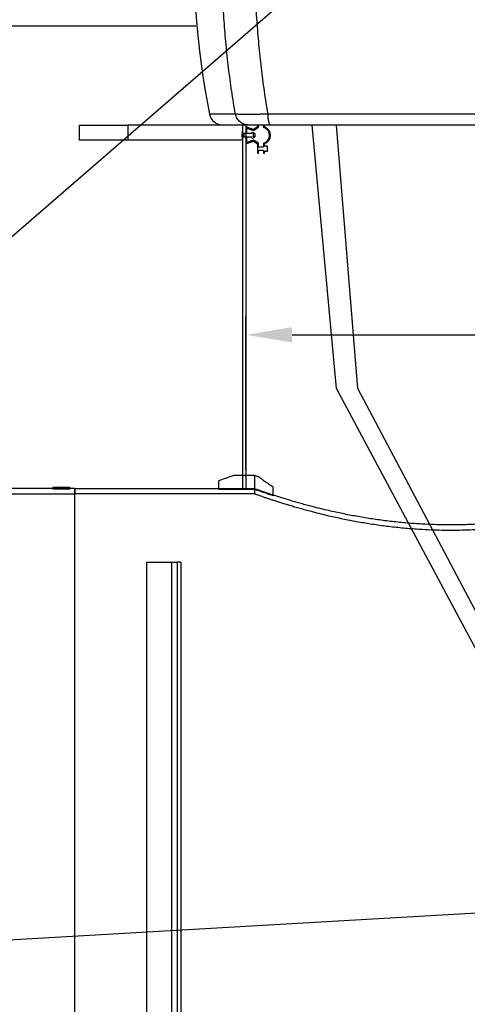
# Model space of a CAD drawing. Units: millimetres. Extents: x 0 to 11443, y 0 to 7967.
# Drawn here: x 1214 to 1869, y 5113 to 6555 of the extents above; entities that cross this region are included whole.
import ezdxf

# ---------------------------------------------------------------- set-up
doc = ezdxf.new("R2010")
doc.units = ezdxf.units.MM
doc.header["$LTSCALE"] = 161
doc.layers.add('Mitat', color=1, linetype='Continuous')
doc.layers.add('Teksti', color=5, linetype='Continuous')
doc.styles.add('ROMANS', font='ROMANS.SHX')
doc.styles.get("Standard").update_dxf_attribs({"font": 'arial.ttf'})
doc.dimstyles.new('ISO-25', dxfattribs={"dimtxt": 2.5, "dimasz": 2.5, "dimexe": 1.25, "dimexo": 0.625, "dimtad": 1, "dimtxsty": 'Standard', "dimcen": 2.5, "dimadec": 0, "dimazin": 0, "dimtfac": 1, "dimtmove": 0, "dimatfit": 3, "dimfxl": 0, "dimarcsym": 0})

# ---------------------------------------------------------------- blocks, each defined once
blk = doc.blocks.new('*D44')
at = {"layer": 'Defpoints', "color": 0}
for p in [(265.1, 5650.7), (731.5, 5650.7), (1591.7, 4200.7)]:
    blk.add_point(p, dxfattribs=at)
at = {"layer": 'Mitat', "color": 0, "lineweight": -2}
for p, q in [((704.5, 5650.7), (238.1, 5650.7)), ((265.1, 4268.2), (265.1, 5583.2)), ((1564.7, 4200.7), (238.1, 4200.7))]:
    blk.add_line(p, q, dxfattribs=at)
at = {"layer": 'Mitat', "color": 0}
for points in [[(253.9, 5583.2), (276.4, 5583.2), (265.1, 5650.7)], [(253.9, 4268.2), (276.4, 4268.2), (265.1, 4200.7)]]:
    blk.add_solid(points, dxfattribs=at)
at = {"layer": 'Mitat', "color": 0, "insert": (163.9, 4917.6), "char_height": 74.25, "attachment_point": 2, "rotation": 90, "style": 'ROMANS'}
blk.add_mtext('1450', dxfattribs=at)
blk = doc.blocks.new('*D45')
at = {"layer": 'Defpoints', "color": 0}
for p in [(2145.1, 6093.6), (1545.1, 5868.7), (2145.1, 5868.7)]:
    blk.add_point(p, dxfattribs=at)
at = {"layer": 'Mitat', "color": 0, "lineweight": -2}
for p, q in [((1545.1, 5895.7), (1545.1, 6120.6)), ((2145.1, 5895.7), (2145.1, 6120.6)), ((1612.6, 6093.6), (2077.6, 6093.6)), ((2145.1, 6093.6), (2603.4, 6093.6))]:
    blk.add_line(p, q, dxfattribs=at)
at = {"layer": 'Mitat', "color": 0}
for points in [[(1612.6, 6104.8), (1612.6, 6082.3), (1545.1, 6093.6)], [(2077.6, 6104.8), (2077.6, 6082.3), (2145.1, 6093.6)]]:
    blk.add_solid(points, dxfattribs=at)
at = {"layer": 'Mitat', "color": 0, "insert": (2447.3, 6194.8), "char_height": 74.25, "attachment_point": 2, "style": 'ROMANS'}
blk.add_mtext('%%c600', dxfattribs=at)
blk = doc.blocks.new('_DOT')
at = {"color": 0, "linetype": 'ByBlock', "lineweight": -2}
blk.add_line((-0.5, 0), (-1, 0), dxfattribs=at)
at = {"color": 0, "linetype": 'ByBlock', "const_width": 0.5}
blk.add_lwpolyline([(-0.25, 0, 1), (0.25, 0, 1)], format="xyb", close=True, dxfattribs=at)

msp = doc.modelspace()

# ---------------------------------------------------------------- linework, layer by layer
at = {"lineweight": 30}
msp.add_line((1471.9, 6545.6), (2, 6545.6), dxfattribs=at)
for p, q in [((1529.7, 6416.8), (1491.8, 6416.8)), ((2440.2, 6416.8), (1577.4, 6416.8)), ((1301.7, 6378.7), (1301.7, 6400.7)), ((1301.7, 6400.7), (1372.4, 6400.7)), ((1372.4, 6400.7), (1372.4, 6378.7)), ((1511.4, 6400.7), (1372.4, 6400.7)), ((1549, 6400.7), (1511.4, 6400.7)), ((1540.1, 6400.7), (1540.1, 5868.7)), ((1545.1, 6400.7), (1545.1, 5868.7)), ((1562.1, 6400.7), (1562.1, 6398.2)), ((1563.5, 6397.5), (1563.5, 6400.7)), ((1570.7, 6400.7), (1570.7, 6397.2)), ((1572.1, 6398.2), (1572.1, 6400.7)), ((2150.2, 6400.7), (1580.8, 6400.7)), ((1677.6, 6014.9), (1641.8, 6400.7)), ((1708.6, 6014.9), (1677.6, 6400.7)), ((1539.1, 6387.6), (1542.1, 6387.6)), ((1539.1, 6387.6), (1539.1, 6383.8)), ((1540.1, 6388.1), (1540.1, 6391.1)), ((1553.1, 6388.1), (1540.1, 6388.1)), ((1542.1, 6387.6), (1542.1, 6383.8)), ((1545.1, 6398.2), (1545.1, 6388.2)), ((1556.1, 6394.2), (1545.1, 6398.2)), ((1545.1, 6388.2), (1546.5, 6388.2)), ((1546.5, 6396.2), (1556.3, 6392.6)), ((1546.5, 6388.2), (1546.5, 6396.2)), ((1546.5, 6388.2), (1546.5, 6388.1)), ((1553.1, 6389.1), (1553.1, 6388.1)), ((1562.1, 6398.2), (1556.1, 6394.2)), ((1556.1, 6388.1), (1558.1, 6388.1)), ((1556.1, 6383.3), (1556.1, 6388.1)), ((1556.3, 6392.6), (1563.5, 6397.5)), ((1558.1, 6388.1), (1558.1, 6383.3)), ((1372.4, 6378.7), (1301.7, 6378.7)), ((1540.1, 6378.7), (1372.4, 6378.7)), ((1542.1, 6383.8), (1539.1, 6383.8)), ((1540.1, 6383.3), (1553.1, 6383.3)), ((1540.1, 6380.3), (1540.1, 6383.3)), ((1545.1, 6383.2), (1545.1, 6373.2)), ((1546.5, 6383.2), (1545.1, 6383.2)), ((1545.1, 6373.2), (1556.1, 6377.2)), ((1546.5, 6383.3), (1546.5, 6383.2)), ((1546.5, 6375.2), (1546.5, 6383.2)), ((1556.3, 6378.8), (1546.5, 6375.2)), ((1553.1, 6383.3), (1553.1, 6382.3)), ((1558.1, 6383.3), (1556.1, 6383.3)), ((1556.1, 6377.2), (1562.1, 6373.2)), ((1563.5, 6374), (1556.3, 6378.8)), ((1562.1, 6373.2), (1562.1, 6359.7)), ((1563.5, 6368.6), (1563.5, 6374)), ((1570.7, 6374.3), (1570.7, 6368.6)), ((1572.1, 6370.1), (1572.1, 6373.2)), ((1562.1, 6359.7), (1563.5, 6359.7)), ((1563.5, 6368.6), (1570.7, 6368.6)), ((1570.7, 6363.6), (1563.5, 6363.6)), ((1563.5, 6359.7), (1563.5, 6363.6)), ((1570.7, 6363.6), (1570.7, 6359.7)), ((1570.7, 6359.7), (1572.1, 6359.7)), ((1572.1, 6370.1), (1576.1, 6370.1)), ((1576.1, 6362.1), (1572.1, 6362.1)), ((1572.1, 6359.7), (1572.1, 6362.1)), ((1576.1, 6370.1), (1576.1, 6362.1)), ((2207.1, 5022.3), (1677.6, 6014.9)), ((2233.1, 5022.3), (1708.6, 6014.9)), ((1527.6, 5887.7), (1505.1, 5879.7)), ((1557.6, 5887.7), (1527.6, 5887.7)), ((1557.6, 5887.7), (1557.6, 5867.7)), ((1295.1, 5868.7), (1087.1, 5868.7)), ((1287.6, 5870.2), (1262.6, 5870.2)), ((1262.6, 5868.2), (1262.6, 5870.2)), ((1262.6, 5868.2), (1287.6, 5868.2)), ((1287.6, 5870.2), (1287.6, 5868.2)), ((1295.1, 5860.7), (1295.1, 5868.7)), ((1557.6, 5868.2), (1295.1, 5868.2)), ((1295.1, 5868.2), (1295.1, 5860.7)), ((1505.1, 5879.7), (1505.1, 5867.7)), ((1505.1, 5867.7), (1557.6, 5867.7)), ((1540.1, 5868.7), (1545.1, 5868.7)), ((1557.6, 5868.2), (1557.6, 5860.7)), ((1585.1, 5858.3), (1585.1, 5870.5)), ((1087.1, 5860.7), (1295.1, 5860.7)), ((1295.1, 4260.7), (1295.1, 5860.7)), ((1557.6, 5860.7), (1295.1, 5860.7)), ((1399.7, 5760.7), (1399.7, 4560.7)), ((1399.7, 5760.7), (1436, 5760.7)), ((1436, 5760.7), (1436, 4560.7)), ((1445.1, 4560.7), (1445.1, 5760.7)), ((1450.1, 5760.7), (1445.1, 5760.7)), ((1450.1, 5760.7), (1450.1, 4560.7))]:
    msp.add_line(p, q)
for centre, radius, start, end in [((2668.8, 6650.7), 1200, 176.9687, 191.2398), ((1511.4, 6420.7), 20, 191.2398, 270), ((1552.4, 6385.7), 13.4, 156.2544, 171.8548), ((1555, 6385.7), 3.9, 37.9265, 119.4537), ((1567.9, 6385.7), 11.8, 283.8853, 76.1148), ((1567.9, 6385.7), 13.2, 288.7012, 71.2988), ((1552.4, 6385.7), 13.4, 188.1452, 203.7456), ((1555, 6385.7), 3.9, 240.5463, 322.0735)]:
    msp.add_arc(centre, radius, start, end)
for points, knots in [([(1529.7, 6416.8), (1527.8, 6428), (1524.1, 6450.5), (1519.6, 6484.4), (1515.9, 6518.6), (1513.1, 6553), (1511.1, 6587.5), (1509.9, 6622.2), (1509.6, 6656.9), (1510.2, 6691.5), (1511.7, 6726), (1514, 6760.4), (1517.2, 6794.8), (1520.6, 6825), (1523.3, 6843.5), (1524.4, 6850.7)], [0, 0, 0, 0, 0.078944, 0.1579, 0.236895, 0.31596, 0.395123, 0.474414, 0.55381, 0.632906, 0.711808, 0.790802, 0.870225, 0.949525, 1, 1, 1, 1]), ([(1577.4, 6416.8), (1575.6, 6428), (1572, 6450.5), (1567.6, 6484.4), (1564, 6518.6), (1561.2, 6553), (1559.2, 6587.5), (1558.1, 6622.2), (1557.9, 6656.8), (1558.4, 6691.5), (1559.8, 6725.9), (1562.1, 6760.4), (1565.2, 6794.8), (1568.5, 6824.9), (1571.2, 6843.5), (1572.2, 6850.7)], [0, 0, 0, 0, 0.078944, 0.157899, 0.236895, 0.31596, 0.395123, 0.474415, 0.553782, 0.632907, 0.711836, 0.790598, 0.870104, 0.949465, 1, 1, 1, 1]), ([(1577.4, 6416.8), (1575.4, 6416.7), (1571.5, 6416.6), (1565.8, 6416.4), (1559.5, 6416.2), (1552.7, 6416.1), (1546.7, 6416), (1542, 6416), (1538.5, 6416.1), (1535.5, 6416.2), (1532.9, 6416.4), (1530.9, 6416.6), (1530.1, 6416.7), (1529.7, 6416.8)], [0, 0, 0, 0, 0.084689, 0.168235, 0.250601, 0.375647, 0.499974, 0.582879, 0.666048, 0.749466, 0.831924, 0.915458, 1, 1, 1, 1]), ([(1580.8, 6400.7), (1578.6, 6400.7), (1574.2, 6400.7), (1568.1, 6400.7), (1562.6, 6400.7), (1557.7, 6400.7), (1553.7, 6400.7), (1550.6, 6400.7), (1549.5, 6400.7), (1549, 6400.7)], [0, 0, 0, 0, 0.140794, 0.280644, 0.420318, 0.559724, 0.706042, 0.852605, 1, 1, 1, 1]), ([(1562.6, 5886), (1561.9, 5886.2), (1560.3, 5886.8), (1558.8, 5887.3), (1557.8, 5887.6), (1557.7, 5887.7), (1557.6, 5887.7)], [0, 0, 0, 0, 0.248784, 0.497568, 0.748784, 1, 1, 1, 1]), ([(1585.1, 5870.5), (1582.7, 5872.1), (1577.8, 5875.5), (1572.4, 5879.2), (1568.2, 5882.1), (1565.1, 5884.3), (1563.4, 5885.4), (1562.6, 5886)], [0, 0, 0, 0, 0.247351, 0.494689, 0.663094, 0.831603, 1, 1, 1, 1]), ([(1890.1, 5816.7), (1888.2, 5816.5), (1882.5, 5816.2), (1872.6, 5815.8), (1860.6, 5815.4), (1848, 5815.3), (1834.5, 5815.3), (1819.3, 5815.7), (1804.9, 5816.3), (1791.7, 5817.2), (1780.7, 5818), (1769.8, 5819), (1759, 5820.2), (1748.2, 5821.5), (1737.6, 5822.9), (1727.2, 5824.4), (1716.8, 5826.1), (1706.6, 5827.9), (1696.4, 5829.8), (1686.3, 5831.8), (1676.2, 5834), (1665.6, 5836.3), (1654.1, 5839.1), (1643.4, 5841.8), (1633.8, 5844.3), (1625.8, 5846.5), (1618.2, 5848.7), (1610.9, 5850.8), (1604, 5852.9), (1597.5, 5854.9), (1591.4, 5856.8), (1585.8, 5858.6), (1580.8, 5860.2), (1576.3, 5861.8), (1572.2, 5863.1), (1568.6, 5864.4), (1565.4, 5865.5), (1562.8, 5866.4), (1560.7, 5867.1), (1559, 5867.7), (1557.8, 5868.1), (1557.7, 5868.2), (1557.6, 5868.2)], [0, 0, 0, 0, 0.011748, 0.034779, 0.059419, 0.084112, 0.110403, 0.139802, 0.175324, 0.197731, 0.220175, 0.24275, 0.265363, 0.288144, 0.310964, 0.333914, 0.356901, 0.380405, 0.403947, 0.428316, 0.452727, 0.479129, 0.508641, 0.544277, 0.568593, 0.593047, 0.617542, 0.642178, 0.666968, 0.692027, 0.717227, 0.742475, 0.766728, 0.791025, 0.815535, 0.840093, 0.864846, 0.889897, 0.915107, 0.94037, 0.97014, 1, 1, 1, 1]), ([(1557.6, 5867.7), (1557.7, 5867.7), (1557.8, 5867.6), (1559, 5867.2), (1560.8, 5866.6), (1563.6, 5865.6), (1567.3, 5864.3), (1572.3, 5862.6), (1578.1, 5860.6), (1582.8, 5859.1), (1585.1, 5858.3)], [0, 0, 0, 0, 0.114579, 0.229158, 0.345082, 0.461007, 0.594732, 0.728458, 0.864228, 1, 1, 1, 1]), ([(1890.1, 5808.6), (1888.2, 5808.5), (1882.5, 5808.2), (1872.7, 5807.7), (1860.7, 5807.4), (1848.1, 5807.2), (1834.7, 5807.3), (1819.5, 5807.6), (1805, 5808.3), (1791.8, 5809.1), (1780.9, 5810), (1770, 5811), (1759.2, 5812.2), (1748.5, 5813.5), (1737.9, 5814.9), (1727.4, 5816.5), (1717, 5818.1), (1706.8, 5819.9), (1696.6, 5821.9), (1686.6, 5823.9), (1676.4, 5826.1), (1665.9, 5828.4), (1654.4, 5831.2), (1643.7, 5833.9), (1634.1, 5836.5), (1626.1, 5838.7), (1618.4, 5840.9), (1611.2, 5843.1), (1604.2, 5845.2), (1597.7, 5847.2), (1591.6, 5849.1), (1586, 5850.9), (1580.9, 5852.6), (1576.4, 5854.1), (1572.3, 5855.5), (1568.7, 5856.8), (1565.5, 5857.9), (1562.9, 5858.8), (1560.7, 5859.6), (1559, 5860.2), (1557.9, 5860.6), (1557.7, 5860.7), (1557.6, 5860.7)], [0, 0, 0, 0, 0.011557, 0.034567, 0.059185, 0.083856, 0.110124, 0.139497, 0.174988, 0.197362, 0.219775, 0.242317, 0.264897, 0.287645, 0.310431, 0.333348, 0.356301, 0.379783, 0.403304, 0.427651, 0.452039, 0.478417, 0.5079, 0.543501, 0.567823, 0.592281, 0.616782, 0.641423, 0.666218, 0.691281, 0.716486, 0.74174, 0.766001, 0.790307, 0.814826, 0.839394, 0.864157, 0.889218, 0.914438, 0.939713, 0.969809, 1, 1, 1, 1]), ([(1436, 5760.7), (1436.2, 5760.7), (1437.2, 5760.7), (1439.1, 5760.7), (1441, 5760.7), (1442.5, 5760.7), (1443.9, 5760.7), (1444.9, 5760.7), (1445.1, 5760.7), (1445.1, 5760.7)], [0, 0, 0, 0, 0.029203, 0.120055, 0.254953, 0.384365, 0.514111, 0.756858, 1, 1, 1, 1])]:
    msp.add_open_spline(points, degree=3, knots=knots)
for points in [[(1549, 6400.7), (1547.9, 6400.8), (1545.6, 6400.9), (1542.3, 6401.8), (1539.2, 6403.2), (1536.4, 6405.2), (1534, 6407.6), (1532, 6410.4), (1530.5, 6413.5), (1529.9, 6415.7), (1529.7, 6416.8)], [(1580.8, 6400.7), (1580.6, 6400.8), (1580.2, 6400.9), (1579.6, 6401.8), (1579.1, 6403.2), (1578.6, 6405.2), (1578.1, 6407.6), (1577.8, 6410.4), (1577.5, 6413.5), (1577.4, 6415.7), (1577.4, 6416.8)]]:
    msp.add_open_spline(points, degree=3)
at = {"layer": 'Teksti'}
for points in [[(1624.6, 6603.1), (1161.3, 6201.5)], [(1865.6, 5246), (530.7, 5169)]]:
    msp.add_lwpolyline(points, dxfattribs=at)

# ---------------------------------------------------------------- block references
at = {"layer": 'Teksti', "xscale": 52.00000000000001, "yscale": 52.00000000000001, "zscale": 52.00000000000001, "rotation": 3.301381361372183}
msp.add_blockref('_DOT', (1917.5, 5249), dxfattribs=at)

# ---------------------------------------------------------------- dimensions: what is measured, and where the dimension line sits
at = {"layer": 'Mitat'}
dim = msp.add_linear_dim(base=(2145.1, 6093.6), p1=(1545.1, 5868.7), p2=(2145.1, 5868.7), text='%%c<>', dimstyle='ISO-25', override={"dimscale": 27, "dimtxt": 2.75, "dimexe": 1, "dimexo": 1, "dimgap": 1, "dimdec": 0, "dimtxsty": 'ROMANS', "dimtdec": 0}, dxfattribs=at)
dim.commit()
dim.dimension.update_dxf_attribs({"geometry": '*D45', "text_midpoint": (2447.3, 6093.6), "dimtype": 160})
dim = msp.add_linear_dim(base=(265.1, 5650.7), p1=(1591.7, 4200.7), p2=(731.5, 5650.7), angle=90, dimstyle='ISO-25', override={"dimscale": 27, "dimtxt": 2.75, "dimexe": 1, "dimexo": 1, "dimgap": 1, "dimdec": 0, "dimtxsty": 'ROMANS', "dimtdec": 0}, dxfattribs=at)
dim.commit()
dim.dimension.update_dxf_attribs({"geometry": '*D44', "text_midpoint": (265.1, 4917.6), "dimtype": 160})

doc.saveas('drawing.dxf')
